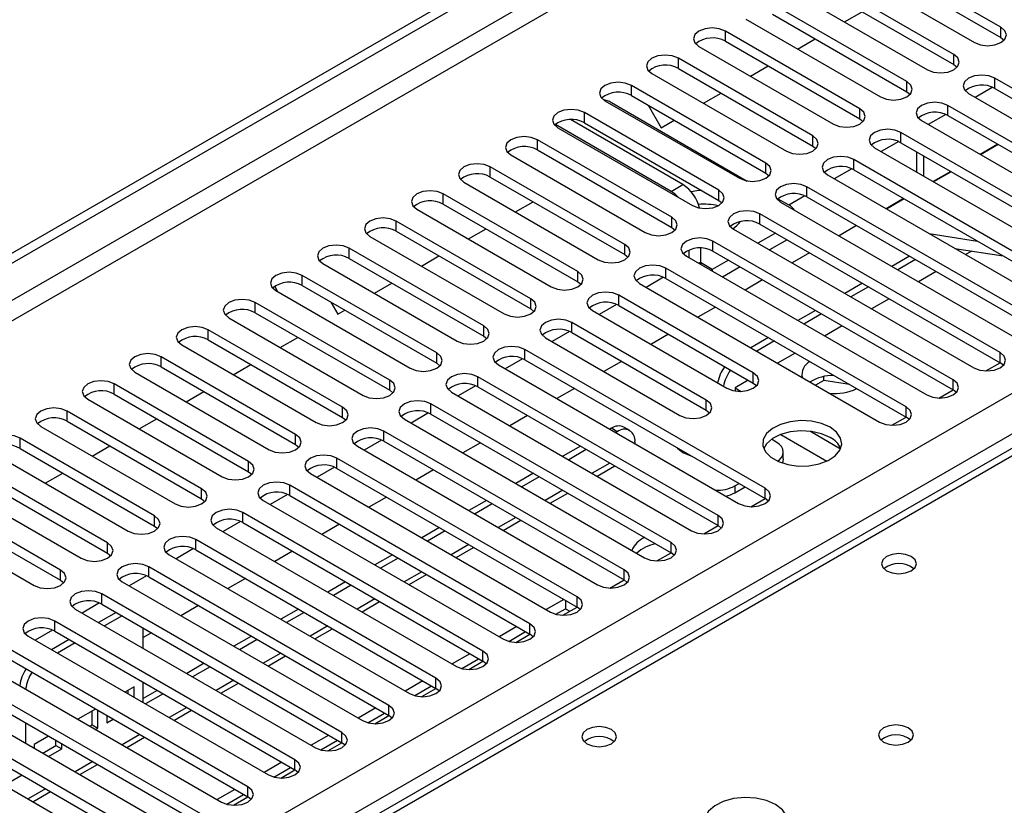
# Model space of a CAD drawing. Units: millimetres. Extents: x 3 to 9033, y 9 to 12780.
# Drawn here: x 1923 to 2042, y 1344 to 1439 of the extents above; entities that cross this region are included whole.
import ezdxf

# ---------------------------------------------------------------- set-up
doc = ezdxf.new("R2010")
doc.units = ezdxf.units.MM
doc.header["$LTSCALE"] = 43

msp = doc.modelspace()

# ---------------------------------------------------------------- linework, layer by layer
at = {"color": 7, "linetype": 'Continuous', "lineweight": 25}
for p, q in [((1465.261, 1146.629), (2612.188, 1808.736)), ((1466.322, 1146.017), (2613.249, 1808.124)), ((1574.332, 1123.259), (2644.892, 1741.28)), ((2396.56, 1591.299), (1830.167, 1264.327)), ((2397.935, 1591.162), (1831.542, 1264.191)), ((2041.27, 1437.617), (2025.095, 1446.954)), ((2025.095, 1445.729), (2041.27, 1436.392)), ((2021.913, 1445.117), (2038.088, 1435.78)), ((2035.613, 1434.351), (2019.438, 1443.689)), ((2016.256, 1441.852), (2032.431, 1432.514)), ((2019.438, 1442.464), (2035.613, 1433.126)), ((2029.956, 1431.085), (2013.781, 1440.423)), ((2022.455, 1438.273), (2024.576, 1439.497)), ((2010.599, 1438.586), (2026.774, 1429.248)), ((2013.781, 1439.198), (2029.956, 1429.86)), ((2024.299, 1427.82), (2008.124, 1437.157)), ((2008.124, 1435.933), (2008.124, 1437.157)), ((2041.27, 1436.392), (2041.27, 1437.617)), ((2008.124, 1435.933), (2024.299, 1426.595)), ((2016.799, 1435.007), (2018.92, 1436.232)), ((2041.27, 1436.392), (2041.663, 1436.086)), ((2004.942, 1435.32), (2021.117, 1425.983)), ((2018.643, 1424.554), (2002.468, 1433.892)), ((2002.468, 1432.667), (2002.468, 1433.892)), ((2035.613, 1433.126), (2035.613, 1434.351)), ((2002.468, 1432.667), (2018.643, 1423.329)), ((2011.142, 1431.742), (2013.263, 1432.966)), ((2035.613, 1433.126), (2036.006, 1432.82)), ((1999.285, 1432.055), (2015.46, 1422.717)), ((2056.738, 1422.156), (2040.563, 1431.493)), ((2040.563, 1430.269), (2040.563, 1431.493)), ((2012.986, 1421.288), (1996.811, 1430.626)), ((1996.811, 1429.401), (1996.811, 1430.626)), ((2029.956, 1429.86), (2029.956, 1431.085)), ((2040.295, 1430.401), (2038.193, 1429.188)), ((2040.295, 1430.401), (2038.193, 1429.188)), ((2040.563, 1430.269), (2056.738, 1420.931)), ((1993.629, 1428.789), (2009.804, 1419.451)), ((1996.811, 1429.401), (2012.986, 1420.064)), ((2005.485, 1428.476), (2007.606, 1429.7)), ((2029.956, 1429.86), (2030.349, 1429.554)), ((2037.381, 1429.657), (2053.556, 1420.319)), ((1994.426, 1428.551), (2010.755, 1419.125)), ((1998.84, 1428.23), (2000.394, 1425.537)), ((2024.299, 1426.595), (2024.299, 1427.82)), ((2051.081, 1418.89), (2034.906, 1428.228)), ((2034.906, 1427.003), (2034.906, 1428.228)), ((2003.016, 1418.696), (1989.471, 1426.515)), ((2007.329, 1418.023), (1991.154, 1427.36)), ((1991.154, 1426.136), (1991.154, 1427.36)), ((2000.394, 1425.537), (2001.949, 1426.435)), ((2024.299, 1426.595), (2024.693, 1426.289)), ((2034.638, 1427.135), (2032.536, 1425.922)), ((2034.638, 1427.135), (2032.537, 1425.922)), ((2034.906, 1427.003), (2051.081, 1417.665)), ((2001.601, 1417.879), (1987.671, 1425.921)), ((1987.972, 1425.523), (2004.147, 1416.186)), ((1991.154, 1426.136), (2007.329, 1416.798)), ((2031.724, 1426.391), (2047.899, 1417.053)), ((2001.672, 1414.757), (1985.497, 1424.095)), ((1985.497, 1422.87), (1985.497, 1424.095)), ((2018.643, 1423.329), (2018.643, 1424.554)), ((2058.152, 1408.277), (2029.249, 1424.962)), ((2029.249, 1423.737), (2029.249, 1424.962)), ((1985.497, 1422.87), (2001.672, 1413.532)), ((2018.643, 1423.329), (2019.036, 1423.023)), ((2026.067, 1423.125), (2054.97, 1406.44)), ((2028.981, 1423.87), (2026.88, 1422.656)), ((2028.981, 1423.87), (2026.88, 1422.656)), ((2029.249, 1423.737), (2058.152, 1407.052)), ((2040.889, 1423.549), (2038.768, 1422.324)), ((2040.956, 1423.51), (2038.835, 1422.286)), ((1982.315, 1422.258), (1998.49, 1412.92)), ((2052.495, 1405.011), (2023.592, 1421.697)), ((2023.592, 1420.472), (2023.592, 1421.697)), ((2031.128, 1422.653), (2031.128, 1420.203)), ((1996.015, 1411.491), (1979.84, 1420.829)), ((1979.84, 1419.604), (1979.84, 1420.829)), ((2012.986, 1420.064), (2012.986, 1421.288)), ((2023.324, 1420.604), (2021.223, 1419.391)), ((2023.324, 1420.604), (2021.223, 1419.391)), ((2023.592, 1420.472), (2052.495, 1403.787)), ((1978.163, 1419.978), (1978.163, 1419.984)), ((1978.163, 1419.978), (1978.173, 1419.984)), ((1979.84, 1419.604), (1996.015, 1410.267)), ((2012.986, 1420.064), (2013.379, 1419.758)), ((2020.41, 1419.86), (2049.313, 1403.174)), ((2035.232, 1420.283), (2033.111, 1419.059)), ((2035.3, 1420.245), (2033.178, 1419.02)), ((1976.658, 1418.992), (1992.833, 1409.655)), ((2001.601, 1417.879), (2003.016, 1418.696)), ((2046.838, 1401.746), (2017.935, 1418.431)), ((2017.935, 1417.206), (2017.935, 1418.431)), ((1990.358, 1408.226), (1974.183, 1417.563)), ((1974.183, 1416.339), (1974.183, 1417.563)), ((2007.329, 1416.798), (2007.329, 1418.023)), ((2014.452, 1416.99), (2015.744, 1416.245)), ((2017.667, 1417.338), (2015.758, 1416.236)), ((2017.668, 1417.338), (2015.759, 1416.236)), ((2017.935, 1417.206), (2046.838, 1400.521)), ((2029.575, 1417.018), (2027.454, 1415.793)), ((2029.643, 1416.979), (2027.521, 1415.754)), ((1974.183, 1416.339), (1990.358, 1407.001)), ((1982.858, 1415.413), (1984.979, 1416.638)), ((2007.329, 1416.798), (2007.722, 1416.492)), ((2014.753, 1416.594), (2043.656, 1399.909)), ((1971.001, 1415.727), (1987.176, 1406.389)), ((2001.672, 1413.532), (2001.672, 1414.757)), ((2041.182, 1398.48), (2012.279, 1415.165)), ((2012.279, 1413.941), (2012.279, 1415.165)), ((1984.701, 1404.96), (1968.526, 1414.298)), ((1968.526, 1413.073), (1968.526, 1414.298)), ((1977.201, 1412.148), (1979.322, 1413.372)), ((2001.672, 1413.532), (2002.065, 1413.226)), ((2012.279, 1413.941), (2041.182, 1397.255)), ((2023.919, 1413.752), (2021.798, 1412.528)), ((1965.344, 1412.461), (1981.519, 1403.123)), ((1968.526, 1413.073), (1984.701, 1403.735)), ((2009.097, 1413.328), (2037.999, 1396.643)), ((2014.137, 1412.868), (2012.016, 1411.643)), ((2032.625, 1412.808), (2038.452, 1411.893)), ((1979.045, 1401.695), (1962.87, 1411.032)), ((1962.87, 1409.808), (1962.87, 1411.032)), ((1996.015, 1410.267), (1996.015, 1411.491)), ((2005.137, 1411.054), (2005.137, 1409.306)), ((2035.525, 1395.214), (2006.622, 1411.9)), ((2006.622, 1410.675), (2006.622, 1411.9)), ((2015.551, 1412.051), (2013.43, 1410.827)), ((2035.726, 1411.018), (2041.553, 1410.103)), ((1971.544, 1408.882), (1973.665, 1410.107)), ((1996.015, 1410.267), (1996.408, 1409.961)), ((2003.44, 1410.063), (2032.343, 1393.377)), ((2003.723, 1410.813), (2003.723, 1409.899)), ((2006.622, 1410.675), (2035.525, 1393.99)), ((2018.262, 1410.486), (2016.141, 1409.262)), ((2030.282, 1410.079), (2028.161, 1408.854)), ((2037.776, 1410.696), (2037.03, 1410.265)), ((1959.687, 1409.195), (1975.863, 1399.858)), ((1962.87, 1409.808), (1979.045, 1400.47)), ((2029.868, 1391.949), (2000.965, 1408.634)), ((2000.965, 1407.409), (2000.965, 1408.634)), ((2005.137, 1409.306), (2005.152, 1409.074)), ((2008.48, 1409.602), (2006.551, 1408.489)), ((2009.894, 1408.786), (2007.773, 1407.561)), ((2030.989, 1409.67), (2028.868, 1408.446)), ((1973.388, 1398.429), (1957.213, 1407.767)), ((1957.213, 1406.542), (1957.213, 1407.767)), ((1990.358, 1407.001), (1990.358, 1408.226)), ((2000.697, 1407.541), (1998.595, 1406.328)), ((2000.697, 1407.541), (1998.595, 1406.328)), ((2006.343, 1408.387), (2006.551, 1408.489)), ((2033.494, 1408.224), (2031.373, 1407)), ((1954.292, 1405.779), (1953.899, 1406.459)), ((1957.213, 1406.542), (1973.388, 1397.204)), ((1965.887, 1405.616), (1968.008, 1406.841)), ((1990.358, 1407.001), (1990.751, 1406.695)), ((1997.783, 1406.797), (2026.686, 1390.112)), ((2000.965, 1407.409), (2029.868, 1390.724)), ((2012.605, 1407.221), (2010.484, 1405.996)), ((2024.625, 1406.813), (2022.504, 1405.588)), ((2025.332, 1406.405), (2023.211, 1405.18)), ((1954.031, 1405.93), (1970.206, 1396.592)), ((2011.483, 1396.031), (1995.308, 1405.368)), ((1995.308, 1404.144), (1995.308, 1405.368)), ((1967.731, 1395.163), (1951.556, 1404.501)), ((1951.556, 1403.276), (1951.556, 1404.501)), ((1960.656, 1404.554), (1961.504, 1403.086)), ((1984.701, 1403.735), (1984.701, 1404.96)), ((1995.04, 1404.276), (1992.938, 1403.062)), ((1995.04, 1404.276), (1992.939, 1403.063)), ((1995.308, 1404.144), (2011.483, 1394.806)), ((2006.948, 1403.955), (2004.827, 1402.731)), ((2027.837, 1404.959), (2025.716, 1403.734)), ((1951.556, 1403.276), (1967.731, 1393.939)), ((1961.504, 1403.086), (1962.351, 1403.575)), ((1984.701, 1403.735), (1985.095, 1403.429)), ((1992.126, 1403.531), (2008.301, 1394.194)), ((2018.968, 1403.547), (2016.847, 1402.323)), ((2019.675, 1403.139), (2017.554, 1401.915)), ((1948.374, 1402.664), (1964.549, 1393.326)), ((1979.045, 1400.47), (1979.045, 1401.695)), ((2005.826, 1392.765), (1989.651, 1402.103)), ((1989.651, 1400.878), (1989.651, 1402.103)), ((2022.18, 1401.693), (2020.059, 1400.469)), ((1962.074, 1391.898), (1945.899, 1401.235)), ((1945.899, 1400.011), (1945.899, 1401.235)), ((1979.045, 1400.47), (1979.438, 1400.164)), ((1989.383, 1401.01), (1987.282, 1399.797)), ((1989.383, 1401.01), (1987.282, 1399.797)), ((1989.651, 1400.878), (2005.826, 1391.54)), ((2001.291, 1400.69), (1999.17, 1399.465)), ((1942.717, 1399.398), (1958.892, 1390.061)), ((1945.899, 1400.011), (1962.074, 1390.673)), ((1954.573, 1399.085), (1956.694, 1400.31)), ((1986.469, 1400.266), (2002.644, 1390.928)), ((2013.312, 1400.282), (2011.19, 1399.057)), ((2014.019, 1399.874), (2011.897, 1398.649)), ((1956.417, 1388.632), (1940.242, 1397.97)), ((1940.242, 1396.745), (1940.242, 1397.97)), ((1973.388, 1397.204), (1973.388, 1398.429)), ((2012.897, 1382.152), (1983.994, 1398.837)), ((1983.994, 1397.612), (1983.994, 1398.837)), ((2016.523, 1398.428), (2014.402, 1397.203)), ((2041.182, 1397.255), (2041.182, 1398.48)), ((1948.916, 1395.82), (1951.037, 1397.044)), ((1973.388, 1397.204), (1973.781, 1396.898)), ((1980.812, 1397), (2009.715, 1380.315)), ((1983.726, 1397.745), (1981.625, 1396.531)), ((1983.726, 1397.744), (1981.625, 1396.531)), ((1983.994, 1397.612), (2012.897, 1380.927)), ((1995.634, 1397.424), (1993.513, 1396.199)), ((2039.468, 1396.265), (2041.183, 1397.254)), ((2041.575, 1396.949), (2041.182, 1397.255)), ((1937.06, 1396.133), (1953.235, 1386.795)), ((1940.242, 1396.745), (1956.417, 1387.407)), ((2011.483, 1394.806), (2011.483, 1396.031)), ((2019.956, 1395.135), (2019.956, 1395.601)), ((1950.76, 1385.366), (1934.585, 1394.704)), ((1934.585, 1393.479), (1934.585, 1394.704)), ((1967.731, 1393.939), (1967.731, 1395.163)), ((1978.069, 1394.479), (1975.968, 1393.266)), ((1978.07, 1394.479), (1975.968, 1393.266)), ((2007.24, 1378.886), (1978.337, 1395.572)), ((1978.337, 1394.347), (1978.337, 1395.572)), ((2010.867, 1395.162), (2009.288, 1394.251)), ((2011.483, 1394.806), (2011.876, 1394.5)), ((2019.956, 1395.135), (2018.97, 1394.566)), ((2023.059, 1394.655), (2019.956, 1395.135)), ((2035.525, 1393.99), (2035.525, 1395.214)), ((1934.585, 1393.479), (1950.76, 1384.142)), ((1943.259, 1392.554), (1945.381, 1393.778)), ((1967.731, 1393.939), (1968.124, 1393.633)), ((1975.155, 1393.735), (2004.058, 1377.049)), ((1978.337, 1394.347), (2007.24, 1377.661)), ((1989.978, 1394.158), (1987.856, 1392.934)), ((2009.288, 1394.251), (2010.04, 1393.816)), ((2009.288, 1394.251), (2009.288, 1393.861)), ((2033.811, 1392.999), (2035.526, 1393.989)), ((2035.918, 1393.684), (2035.525, 1393.99)), ((1931.403, 1392.867), (1947.578, 1383.53)), ((2001.584, 1375.621), (1972.681, 1392.306)), ((1972.681, 1391.081), (1972.681, 1392.306)), ((2005.826, 1391.54), (2005.826, 1392.765)), ((1945.103, 1382.101), (1928.928, 1391.438)), ((1928.928, 1390.214), (1928.928, 1391.438)), ((1962.074, 1390.673), (1962.074, 1391.898)), ((1972.413, 1391.213), (1970.311, 1390)), ((1972.413, 1391.213), (1970.311, 1390)), ((1972.681, 1391.081), (2001.584, 1374.396)), ((1984.321, 1390.893), (1982.2, 1389.668)), ((2005.826, 1391.54), (2006.219, 1391.234)), ((2029.868, 1390.724), (2029.868, 1391.949)), ((1928.928, 1390.214), (1945.103, 1380.876)), ((1937.603, 1389.288), (1939.724, 1390.513)), ((1962.074, 1390.673), (1962.467, 1390.367)), ((1969.499, 1390.469), (1998.402, 1373.784)), ((2028.154, 1389.733), (2029.869, 1390.723)), ((2030.261, 1390.418), (2029.868, 1390.724)), ((1925.746, 1389.602), (1941.921, 1380.264)), ((1956.417, 1387.407), (1956.417, 1388.632)), ((1995.927, 1372.355), (1967.024, 1389.04)), ((1967.024, 1387.815), (1967.024, 1389.04)), ((1994.409, 1389.37), (1994.22, 1389.26)), ((1995.116, 1388.961), (1994.409, 1389.37)), ((1995.116, 1388.961), (1994.927, 1388.852)), ((1996.616, 1389.11), (1995.909, 1389.518)), ((2014.786, 1388.627), (2020.35, 1385.415)), ((2018.373, 1389.006), (2021.991, 1386.917)), ((1939.446, 1378.835), (1923.271, 1388.173)), ((1923.271, 1386.948), (1923.271, 1388.173)), ((1956.417, 1387.407), (1956.81, 1387.101)), ((1966.756, 1387.948), (1964.654, 1386.734)), ((1966.756, 1387.948), (1964.654, 1386.734)), ((1967.024, 1387.815), (1995.927, 1371.13)), ((1978.664, 1387.627), (1976.543, 1386.403)), ((1997.237, 1387.736), (1997.237, 1387.518)), ((2014.208, 1387.736), (2013.671, 1388.046)), ((1920.089, 1386.336), (1936.265, 1376.998)), ((1923.271, 1386.948), (1939.446, 1377.61)), ((1931.946, 1386.023), (1934.067, 1387.247)), ((1963.842, 1387.203), (1992.745, 1370.518)), ((1990.684, 1387.219), (1988.563, 1385.995)), ((1991.391, 1386.811), (1989.27, 1385.586)), ((2015.087, 1385.695), (2015.087, 1386.511)), ((1950.76, 1384.142), (1950.76, 1385.366)), ((1990.27, 1369.089), (1961.367, 1385.775)), ((1961.367, 1384.55), (1961.367, 1385.775)), ((1933.79, 1375.57), (1917.615, 1384.907)), ((1926.289, 1382.757), (1928.41, 1383.982)), ((1950.76, 1384.142), (1951.153, 1383.836)), ((1958.185, 1383.938), (1987.088, 1367.252)), ((1961.099, 1384.682), (1958.997, 1383.469)), ((1961.099, 1384.682), (1958.997, 1383.469)), ((1961.367, 1384.55), (1990.27, 1367.865)), ((1973.007, 1384.361), (1970.886, 1383.137)), ((1985.027, 1383.954), (1982.906, 1382.729)), ((1992.685, 1383.615), (1994.806, 1384.84)), ((1914.433, 1383.07), (1930.608, 1373.733)), ((1917.615, 1383.682), (1933.79, 1374.345)), ((1985.734, 1383.545), (1983.613, 1382.321)), ((2009.258, 1382.429), (2009.776, 1382.729)), ((1928.133, 1372.304), (1911.958, 1381.642)), ((1945.103, 1380.876), (1945.103, 1382.101)), ((1955.442, 1381.416), (1953.34, 1380.203)), ((1955.442, 1381.416), (1953.341, 1380.203)), ((1984.613, 1365.824), (1955.71, 1382.509)), ((1955.71, 1381.284), (1955.71, 1382.509)), ((1987.028, 1380.349), (1989.149, 1381.574)), ((2009.258, 1382.429), (2009.258, 1381.613)), ((2009.258, 1381.613), (2010.484, 1382.32)), ((2012.897, 1380.927), (2012.897, 1382.152)), ((1911.958, 1380.417), (1928.133, 1371.079)), ((1945.103, 1380.876), (1945.497, 1380.57)), ((1952.528, 1380.672), (1981.431, 1363.987)), ((1955.71, 1381.284), (1984.613, 1364.599)), ((1967.35, 1381.096), (1965.229, 1379.871)), ((1979.37, 1380.688), (1977.249, 1379.463)), ((1980.077, 1380.28), (1977.956, 1379.055)), ((2011.184, 1379.936), (2012.898, 1380.926)), ((2013.29, 1380.621), (2012.897, 1380.927)), ((1908.776, 1379.805), (1924.951, 1370.467)), ((1978.956, 1362.558), (1950.053, 1379.243)), ((1950.053, 1378.019), (1950.053, 1379.243)), ((1939.446, 1377.61), (1939.446, 1378.835)), ((1949.785, 1378.151), (1947.684, 1376.937)), ((1949.785, 1378.151), (1947.684, 1376.937)), ((1950.053, 1378.019), (1978.956, 1361.333)), ((1961.693, 1377.83), (1959.572, 1376.606)), ((1981.371, 1377.084), (1983.492, 1378.308)), ((2007.24, 1377.661), (2007.24, 1378.886)), ((1939.446, 1377.61), (1939.84, 1377.304)), ((1946.871, 1377.406), (1975.774, 1360.721)), ((1973.714, 1377.422), (1971.592, 1376.198)), ((1974.421, 1377.014), (1972.3, 1375.79)), ((2005.527, 1376.671), (2007.242, 1377.661)), ((2007.634, 1377.355), (2007.24, 1377.661)), ((1933.79, 1374.345), (1933.79, 1375.57)), ((1973.299, 1359.292), (1944.396, 1375.978)), ((1944.396, 1374.753), (1944.396, 1375.978)), ((2001.584, 1374.396), (2001.584, 1375.621)), ((1933.79, 1374.345), (1934.183, 1374.039)), ((1944.128, 1374.885), (1942.027, 1373.672)), ((1944.128, 1374.885), (1942.027, 1373.672)), ((1944.396, 1374.753), (1973.299, 1358.068)), ((1956.036, 1374.565), (1953.915, 1373.34)), ((1975.714, 1373.818), (1977.836, 1375.043)), ((1999.87, 1373.405), (2001.585, 1374.395)), ((2001.977, 1374.09), (2001.584, 1374.396)), ((1941.214, 1374.141), (1970.117, 1357.455)), ((1968.057, 1374.157), (1965.935, 1372.932)), ((1968.764, 1373.748), (1966.643, 1372.524)), ((1928.133, 1371.079), (1928.133, 1372.304)), ((1967.642, 1356.027), (1938.739, 1372.712)), ((1938.739, 1371.487), (1938.739, 1372.712)), ((1995.927, 1371.13), (1995.927, 1372.355)), ((1928.133, 1371.079), (1928.526, 1370.773)), ((1935.558, 1370.875), (1964.46, 1354.19)), ((1938.471, 1371.619), (1936.37, 1370.406)), ((1938.472, 1371.619), (1936.37, 1370.406)), ((1938.739, 1371.487), (1967.642, 1354.802)), ((1950.38, 1371.299), (1948.258, 1370.074)), ((1962.4, 1370.891), (1960.279, 1369.666)), ((1970.057, 1370.553), (1972.179, 1371.777)), ((1994.213, 1370.14), (1995.928, 1371.129)), ((1996.32, 1370.824), (1995.927, 1371.13)), ((1963.107, 1370.483), (1960.986, 1369.258)), ((1932.815, 1368.354), (1930.713, 1367.141)), ((1932.815, 1368.354), (1930.713, 1367.141)), ((1961.986, 1352.761), (1933.083, 1369.446)), ((1933.083, 1368.222), (1933.083, 1369.446)), ((1964.401, 1367.287), (1966.522, 1368.511)), ((1988.685, 1368.78), (1986.564, 1367.555)), ((1988.874, 1368.671), (1988.874, 1367.664)), ((1990.27, 1367.865), (1990.27, 1369.089)), ((1929.901, 1367.61), (1958.804, 1350.924)), ((1934.821, 1367.218), (1932.7, 1365.994)), ((1933.083, 1368.222), (1961.986, 1351.536)), ((1944.723, 1368.033), (1942.602, 1366.809)), ((1956.743, 1367.625), (1954.622, 1366.401)), ((1957.45, 1367.217), (1955.329, 1365.993)), ((1987.718, 1366.996), (1988.874, 1367.664)), ((1988.556, 1366.874), (1990.271, 1367.864)), ((1988.874, 1367.664), (1989.399, 1367.36)), ((1990.663, 1367.558), (1990.27, 1367.865)), ((1956.329, 1349.495), (1927.426, 1366.181)), ((1927.426, 1364.956), (1927.426, 1366.181)), ((1935.528, 1366.81), (1933.407, 1365.585)), ((1927.158, 1365.088), (1925.056, 1363.875)), ((1927.158, 1365.088), (1925.056, 1363.875)), ((1927.426, 1364.956), (1956.329, 1348.271)), ((1938.053, 1362.903), (1938.053, 1365.352)), ((1958.744, 1364.021), (1960.865, 1365.246)), ((1983.028, 1365.514), (1980.907, 1364.289)), ((1982.061, 1363.731), (1984.089, 1364.902)), ((1984.613, 1364.599), (1984.613, 1365.824)), ((1924.244, 1364.344), (1953.147, 1347.659)), ((1929.164, 1363.953), (1927.043, 1362.728)), ((1939.066, 1364.768), (1938.053, 1364.183)), ((1951.086, 1364.36), (1948.965, 1363.135)), ((1951.793, 1363.952), (1949.672, 1362.727)), ((1982.899, 1363.608), (1984.614, 1364.598)), ((1985.006, 1364.293), (1984.613, 1364.599)), ((1950.672, 1346.23), (1921.769, 1362.915)), ((1929.871, 1363.544), (1927.75, 1362.32)), ((1978.956, 1361.333), (1978.956, 1362.558)), ((1921.769, 1361.69), (1950.672, 1345.005)), ((1953.087, 1360.756), (1955.208, 1361.98)), ((1977.371, 1362.248), (1975.25, 1361.024)), ((1976.404, 1360.465), (1978.432, 1361.636)), ((1977.243, 1360.343), (1978.957, 1361.333)), ((1979.349, 1361.027), (1978.956, 1361.333)), ((1918.587, 1361.078), (1947.49, 1344.393)), ((1945.429, 1361.094), (1943.308, 1359.87)), ((1946.136, 1360.686), (1944.015, 1359.461)), ((1945.015, 1342.964), (1916.112, 1359.65)), ((1971.714, 1358.983), (1969.593, 1357.758)), ((1973.299, 1358.068), (1973.299, 1359.292)), ((1912.93, 1357.813), (1941.833, 1341.127)), ((1916.112, 1358.425), (1945.015, 1341.739)), ((1936.992, 1358.265), (1935.883, 1357.625)), ((1936.285, 1357.393), (1936.285, 1357.857)), ((1936.992, 1356.985), (1936.992, 1358.265)), ((1938.053, 1356.372), (1938.053, 1358.821)), ((1939.772, 1357.828), (1938.053, 1356.836)), ((1947.43, 1357.49), (1949.551, 1358.715)), ((1970.747, 1357.2), (1972.775, 1358.37)), ((1971.586, 1357.077), (1973.301, 1358.067)), ((1973.692, 1357.762), (1973.299, 1358.068)), ((1940.479, 1357.42), (1938.358, 1356.196)), ((1939.358, 1339.699), (1910.455, 1356.384)), ((1932.347, 1355.584), (1930.226, 1354.359)), ((1931.924, 1353.706), (1931.924, 1355.339)), ((1932.632, 1353.298), (1932.632, 1355.42)), ((1941.773, 1354.224), (1943.894, 1355.449)), ((1966.057, 1355.717), (1963.936, 1354.492)), ((1967.642, 1354.802), (1967.642, 1356.027)), ((1907.273, 1354.547), (1936.176, 1337.862)), ((1910.455, 1355.159), (1939.358, 1338.474)), ((1933.692, 1354.807), (1933.692, 1353.91)), ((1933.692, 1354.727), (1933.762, 1354.767)), ((1933.692, 1353.91), (1934.469, 1354.359)), ((1965.09, 1353.934), (1967.118, 1355.105)), ((1965.929, 1353.811), (1967.644, 1354.801)), ((1968.036, 1354.496), (1967.642, 1354.802)), ((1923.911, 1353.923), (1923.911, 1351.474)), ((1931.641, 1353.542), (1931.924, 1353.706)), ((1931.924, 1353.706), (1932.632, 1353.298)), ((1932.348, 1353.134), (1932.632, 1353.298)), ((1926.691, 1352.318), (1924.971, 1351.325)), ((1927.564, 1351.189), (1927.564, 1351.814)), ((1936.116, 1350.959), (1938.238, 1352.183)), ((1960.4, 1352.451), (1958.279, 1351.227)), ((1959.433, 1350.668), (1961.461, 1351.839)), ((1961.986, 1351.536), (1961.986, 1352.761)), ((1924.971, 1351.325), (1924.971, 1350.861)), ((1925.984, 1350.277), (1927.564, 1351.189)), ((1926.691, 1349.869), (1928.271, 1350.781)), ((1927.564, 1351.189), (1928.271, 1350.781)), ((1928.271, 1350.781), (1928.271, 1351.406)), ((1960.272, 1350.546), (1961.987, 1351.536)), ((1962.379, 1351.23), (1961.986, 1351.536)), ((1956.329, 1348.271), (1956.329, 1349.495)), ((1930.459, 1347.693), (1932.581, 1348.918)), ((1954.744, 1349.186), (1952.622, 1347.961)), ((1953.776, 1347.403), (1955.804, 1348.573)), ((1954.615, 1347.28), (1956.33, 1348.27)), ((1956.722, 1347.965), (1956.329, 1348.271)), ((1923.509, 1347.623), (1921.388, 1346.399)), ((1949.087, 1345.92), (1946.966, 1344.696)), ((1950.672, 1345.005), (1950.672, 1346.23)), ((1924.803, 1344.428), (1926.924, 1345.652)), ((1948.12, 1344.137), (1950.148, 1345.308)), ((1948.958, 1344.014), (1950.673, 1345.004)), ((1951.065, 1344.699), (1950.672, 1345.005))]:
    msp.add_line(p, q, dxfattribs=at)
at = {"color": 8, "linetype": 'Continuous', "lineweight": 25}
for p, q in [((2613.249, 1803.633), (1471.272, 1144.384)), ((1473.393, 1143.159), (2614.31, 1801.796)), ((2647.013, 1737.605), (1578.575, 1120.809)), ((2032.007, 1419.696), (2032.007, 1422.145)), ((2005.137, 1409.306), (2004.944, 1409.194)), ((2006.551, 1408.489), (2005.137, 1409.305)), ((2006.551, 1408.489), (2006.551, 1408.267)), ((2009.288, 1393.876), (2009.267, 1393.864)), ((1994.22, 1385.178), (1992.099, 1383.953)), ((1988.563, 1381.912), (1986.442, 1380.688)), ((1982.906, 1378.647), (1980.785, 1377.422)), ((1977.25, 1375.381), (1975.128, 1374.156)), ((1971.593, 1372.115), (1969.471, 1370.891)), ((1965.936, 1368.85), (1963.815, 1367.625)), ((1960.279, 1365.584), (1958.158, 1364.36)), ((1954.622, 1362.318), (1952.501, 1361.094)), ((1948.965, 1359.053), (1946.844, 1357.828)), ((1943.308, 1355.787), (1941.187, 1354.563)), ((1937.652, 1352.522), (1935.53, 1351.297)), ((1931.995, 1349.256), (1929.873, 1348.031)), ((1926.338, 1345.99), (1924.217, 1344.766))]:
    msp.add_line(p, q, dxfattribs=at)
at = {"color": 7, "linetype": 'Continuous', "lineweight": 25, "flags": 128}
for points in [[(2008.124, 1437.157), (2007.394, 1437.439), (2006.533, 1437.538), (2005.672, 1437.439), (2004.942, 1437.157), (2004.455, 1436.736), (2004.283, 1436.239), (2004.455, 1435.742), (2004.942, 1435.32)], [(2038.088, 1435.78), (2038.818, 1435.498), (2039.679, 1435.399), (2040.54, 1435.498), (2041.27, 1435.78), (2041.758, 1436.201), (2041.929, 1436.698), (2041.758, 1437.195), (2041.27, 1437.617)], [(2002.468, 1433.892), (2001.737, 1434.173), (2000.876, 1434.272), (2000.015, 1434.173), (1999.285, 1433.892), (1998.798, 1433.47), (1998.626, 1432.973), (1998.798, 1432.476), (1999.285, 1432.055)], [(2032.431, 1432.514), (2033.161, 1432.232), (2034.022, 1432.134), (2034.883, 1432.232), (2035.613, 1432.514), (2036.101, 1432.935), (2036.272, 1433.432), (2036.101, 1433.929), (2035.613, 1434.351)], [(2040.563, 1431.493), (2039.833, 1431.775), (2038.972, 1431.874), (2038.111, 1431.775), (2037.381, 1431.494), (2036.893, 1431.072), (2036.722, 1430.575), (2036.893, 1430.078), (2037.381, 1429.657)], [(1996.811, 1430.626), (1996.081, 1430.908), (1995.22, 1431.006), (1994.358, 1430.908), (1993.629, 1430.626), (1993.141, 1430.205), (1992.97, 1429.708), (1993.141, 1429.211), (1993.629, 1428.789)], [(2026.774, 1429.248), (2027.504, 1428.967), (2028.365, 1428.868), (2029.226, 1428.967), (2029.956, 1429.248), (2030.444, 1429.67), (2030.615, 1430.167), (2030.444, 1430.664), (2029.956, 1431.085)], [(1991.154, 1427.36), (1990.424, 1427.642), (1989.563, 1427.741), (1988.702, 1427.642), (1987.972, 1427.36), (1987.484, 1426.939), (1987.313, 1426.442), (1987.484, 1425.945), (1987.972, 1425.523)], [(2021.117, 1425.983), (2021.847, 1425.701), (2022.708, 1425.602), (2023.569, 1425.701), (2024.299, 1425.983), (2024.787, 1426.404), (2024.958, 1426.901), (2024.787, 1427.398), (2024.299, 1427.82)], [(2034.906, 1428.228), (2034.176, 1428.509), (2033.315, 1428.608), (2032.454, 1428.509), (2031.724, 1428.228), (2031.236, 1427.806), (2031.065, 1427.309), (2031.236, 1426.812), (2031.724, 1426.391)], [(2029.249, 1424.962), (2028.519, 1425.244), (2027.658, 1425.343), (2026.797, 1425.244), (2026.067, 1424.962), (2025.579, 1424.541), (2025.408, 1424.044), (2025.579, 1423.547), (2026.067, 1423.125)], [(1985.497, 1424.095), (1984.767, 1424.376), (1983.906, 1424.475), (1983.045, 1424.376), (1982.315, 1424.095), (1981.827, 1423.673), (1981.656, 1423.176), (1981.827, 1422.679), (1982.315, 1422.258)], [(2015.46, 1422.717), (2016.191, 1422.436), (2017.051, 1422.337), (2017.913, 1422.436), (2018.642, 1422.717), (2019.13, 1423.139), (2019.301, 1423.636), (2019.13, 1424.133), (2018.643, 1424.554)], [(2023.592, 1421.697), (2022.862, 1421.978), (2022.001, 1422.077), (2021.14, 1421.978), (2020.41, 1421.697), (2019.923, 1421.275), (2019.751, 1420.778), (2019.923, 1420.281), (2020.41, 1419.86)], [(1979.84, 1420.829), (1979.11, 1421.111), (1978.249, 1421.21), (1977.388, 1421.111), (1976.658, 1420.829), (1976.17, 1420.408), (1975.999, 1419.911), (1976.17, 1419.414), (1976.658, 1418.992)], [(2009.804, 1419.451), (2010.534, 1419.17), (2011.395, 1419.071), (2012.256, 1419.17), (2012.986, 1419.451), (2013.473, 1419.873), (2013.645, 1420.37), (2013.473, 1420.867), (2012.986, 1421.288)], [(2017.935, 1418.431), (2017.205, 1418.713), (2016.344, 1418.811), (2015.483, 1418.712), (2014.753, 1418.431), (2014.266, 1418.01), (2014.094, 1417.513), (2014.266, 1417.015), (2014.753, 1416.594)], [(1974.183, 1417.563), (1973.453, 1417.845), (1972.592, 1417.944), (1971.731, 1417.845), (1971.001, 1417.563), (1970.513, 1417.142), (1970.342, 1416.645), (1970.513, 1416.148), (1971.001, 1415.727)], [(2005.308, 1417.964), (2004.684, 1417.927), (2004.014, 1417.831)], [(2004.147, 1416.186), (2004.877, 1415.904), (2005.738, 1415.805), (2006.599, 1415.904), (2007.329, 1416.186), (2007.817, 1416.607), (2007.988, 1417.104), (2007.816, 1417.601), (2007.329, 1418.023)], [(1968.526, 1414.298), (1967.796, 1414.579), (1966.935, 1414.678), (1966.074, 1414.579), (1965.344, 1414.298), (1964.857, 1413.876), (1964.685, 1413.379), (1964.857, 1412.882), (1965.344, 1412.461)], [(1998.49, 1412.92), (1999.22, 1412.639), (2000.081, 1412.54), (2000.942, 1412.639), (2001.672, 1412.92), (2002.16, 1413.342), (2002.331, 1413.839), (2002.16, 1414.336), (2001.672, 1414.757)], [(2012.279, 1415.165), (2011.549, 1415.447), (2010.688, 1415.546), (2009.827, 1415.447), (2009.096, 1415.165), (2008.609, 1414.744), (2008.437, 1414.247), (2008.609, 1413.75), (2009.097, 1413.328)], [(2006.622, 1411.9), (2005.892, 1412.181), (2005.031, 1412.28), (2004.17, 1412.181), (2003.44, 1411.9), (2002.952, 1411.478), (2002.781, 1410.981), (2002.952, 1410.484), (2003.44, 1410.063)], [(1962.87, 1411.032), (1962.139, 1411.314), (1961.278, 1411.413), (1960.417, 1411.314), (1959.687, 1411.032), (1959.2, 1410.611), (1959.028, 1410.114), (1959.2, 1409.617), (1959.687, 1409.195)], [(1992.833, 1409.655), (1993.563, 1409.373), (1994.424, 1409.274), (1995.285, 1409.373), (1996.015, 1409.655), (1996.503, 1410.076), (1996.674, 1410.573), (1996.503, 1411.07), (1996.015, 1411.491)], [(2000.965, 1408.634), (2000.235, 1408.916), (1999.374, 1409.015), (1998.513, 1408.916), (1997.783, 1408.634), (1997.295, 1408.213), (1997.124, 1407.716), (1997.295, 1407.219), (1997.783, 1406.797)], [(1957.213, 1407.767), (1956.483, 1408.048), (1955.622, 1408.147), (1954.761, 1408.048), (1954.031, 1407.767), (1953.543, 1407.345), (1953.372, 1406.848), (1953.543, 1406.351), (1954.031, 1405.93)], [(1987.176, 1406.389), (1987.906, 1406.107), (1988.767, 1406.008), (1989.628, 1406.107), (1990.358, 1406.389), (1990.846, 1406.81), (1991.017, 1407.307), (1990.846, 1407.804), (1990.358, 1408.226)], [(1995.308, 1405.368), (1994.578, 1405.65), (1993.717, 1405.749), (1992.856, 1405.65), (1992.126, 1405.368), (1991.638, 1404.947), (1991.467, 1404.45), (1991.638, 1403.953), (1992.126, 1403.531)], [(1951.556, 1404.501), (1950.826, 1404.783), (1949.965, 1404.881), (1949.104, 1404.783), (1948.374, 1404.501), (1947.886, 1404.08), (1947.715, 1403.582), (1947.886, 1403.085), (1948.374, 1402.664)], [(1981.519, 1403.123), (1982.249, 1402.842), (1983.11, 1402.743), (1983.971, 1402.842), (1984.701, 1403.123), (1985.189, 1403.545), (1985.36, 1404.042), (1985.189, 1404.539), (1984.701, 1404.96)], [(1945.899, 1401.235), (1945.169, 1401.517), (1944.308, 1401.616), (1943.447, 1401.517), (1942.717, 1401.235), (1942.229, 1400.814), (1942.058, 1400.317), (1942.229, 1399.82), (1942.717, 1399.398)], [(1975.863, 1399.858), (1976.593, 1399.576), (1977.454, 1399.477), (1978.315, 1399.576), (1979.044, 1399.858), (1979.532, 1400.279), (1979.703, 1400.776), (1979.532, 1401.273), (1979.045, 1401.695)], [(1989.651, 1402.103), (1988.921, 1402.384), (1988.06, 1402.483), (1987.199, 1402.384), (1986.469, 1402.103), (1985.981, 1401.681), (1985.81, 1401.184), (1985.981, 1400.687), (1986.469, 1400.266)], [(1983.994, 1398.837), (1983.264, 1399.119), (1982.403, 1399.218), (1981.542, 1399.119), (1980.812, 1398.837), (1980.325, 1398.416), (1980.153, 1397.919), (1980.325, 1397.422), (1980.812, 1397)], [(1940.242, 1397.97), (1939.512, 1398.251), (1938.651, 1398.35), (1937.79, 1398.251), (1937.06, 1397.97), (1936.572, 1397.548), (1936.401, 1397.051), (1936.572, 1396.554), (1937.06, 1396.133)], [(1970.206, 1396.592), (1970.936, 1396.31), (1971.797, 1396.212), (1972.658, 1396.31), (1973.388, 1396.592), (1973.875, 1397.013), (1974.047, 1397.51), (1973.875, 1398.008), (1973.388, 1398.429)], [(2037.999, 1396.643), (2038.73, 1396.362), (2039.59, 1396.263), (2040.452, 1396.361), (2041.181, 1396.643), (2041.669, 1397.064), (2041.841, 1397.562), (2041.669, 1398.059), (2041.182, 1398.48)], [(1978.337, 1395.572), (1977.608, 1395.853), (1976.746, 1395.952), (1975.885, 1395.853), (1975.155, 1395.572), (1974.668, 1395.15), (1974.496, 1394.653), (1974.668, 1394.156), (1975.155, 1393.735)], [(2008.301, 1394.194), (2009.031, 1393.912), (2009.892, 1393.813), (2010.753, 1393.912), (2011.483, 1394.194), (2011.971, 1394.615), (2012.142, 1395.112), (2011.971, 1395.609), (2011.483, 1396.031)], [(1934.585, 1394.704), (1933.855, 1394.986), (1932.994, 1395.085), (1932.133, 1394.986), (1931.403, 1394.704), (1930.916, 1394.283), (1930.744, 1393.786), (1930.915, 1393.289), (1931.403, 1392.867)], [(1964.549, 1393.326), (1965.279, 1393.045), (1966.14, 1392.946), (1967.001, 1393.045), (1967.731, 1393.326), (1968.219, 1393.748), (1968.39, 1394.245), (1968.218, 1394.742), (1967.731, 1395.163)], [(2032.343, 1393.377), (2033.073, 1393.096), (2033.934, 1392.997), (2034.795, 1393.096), (2035.525, 1393.377), (2036.013, 1393.799), (2036.184, 1394.296), (2036.012, 1394.793), (2035.525, 1395.214)], [(1972.681, 1392.306), (1971.951, 1392.587), (1971.09, 1392.686), (1970.229, 1392.587), (1969.498, 1392.306), (1969.011, 1391.884), (1968.84, 1391.387), (1969.011, 1390.89), (1969.499, 1390.469)], [(2002.644, 1390.928), (2003.374, 1390.647), (2004.235, 1390.548), (2005.096, 1390.647), (2005.826, 1390.928), (2006.314, 1391.35), (2006.485, 1391.847), (2006.314, 1392.344), (2005.826, 1392.765)], [(1928.928, 1391.438), (1928.198, 1391.72), (1927.337, 1391.819), (1926.476, 1391.72), (1925.746, 1391.438), (1925.259, 1391.017), (1925.087, 1390.52), (1925.259, 1390.023), (1925.746, 1389.602)], [(1958.892, 1390.061), (1959.622, 1389.779), (1960.483, 1389.68), (1961.344, 1389.779), (1962.074, 1390.061), (1962.562, 1390.482), (1962.733, 1390.979), (1962.562, 1391.476), (1962.074, 1391.898)], [(2026.686, 1390.112), (2027.416, 1389.83), (2028.277, 1389.731), (2029.138, 1389.83), (2029.868, 1390.112), (2030.356, 1390.533), (2030.527, 1391.03), (2030.355, 1391.527), (2029.868, 1391.949)], [(2020.729, 1389.489), (2019.698, 1389.941), (2018.495, 1390.215), (2017.208, 1390.291), (2015.933, 1390.164), (2014.765, 1389.843), (2013.79, 1389.353), (2013.08, 1388.728), (2012.689, 1388.016), (2012.645, 1387.27), (2012.951, 1386.545), (2013.585, 1385.894), (2014.5, 1385.366), (2015.627, 1385), (2016.884, 1384.823), (2018.177, 1384.848), (2019.41, 1385.074), (2020.492, 1385.484), (2021.342, 1386.047), (2021.897, 1386.721), (2022.117, 1387.457), (2021.985, 1388.2), (2021.51, 1388.894), (2020.729, 1389.489)], [(1923.271, 1388.173), (1922.542, 1388.454), (1921.68, 1388.553), (1920.819, 1388.454), (1920.089, 1388.173), (1919.602, 1387.751), (1919.43, 1387.254), (1919.602, 1386.757), (1920.089, 1386.336)], [(1953.235, 1386.795), (1953.965, 1386.514), (1954.826, 1386.415), (1955.687, 1386.514), (1956.417, 1386.795), (1956.905, 1387.217), (1957.076, 1387.714), (1956.905, 1388.211), (1956.417, 1388.632)], [(1967.024, 1389.04), (1966.294, 1389.322), (1965.433, 1389.421), (1964.572, 1389.322), (1963.842, 1389.04), (1963.354, 1388.619), (1963.183, 1388.122), (1963.354, 1387.625), (1963.842, 1387.203)], [(2020.729, 1388.265), (2019.698, 1388.716), (2018.495, 1388.99), (2017.208, 1389.066), (2015.933, 1388.939), (2014.765, 1388.619), (2013.79, 1388.128), (2013.08, 1387.503), (2012.74, 1386.938)], [(2014.402, 1385.41), (2014.581, 1385.549), (2014.858, 1385.849), (2015.029, 1386.174), (2015.087, 1386.511), (2015.029, 1386.849), (2014.858, 1387.174), (2014.581, 1387.474), (2014.208, 1387.736)], [(1961.367, 1385.775), (1960.637, 1386.056), (1959.776, 1386.155), (1958.915, 1386.056), (1958.185, 1385.775), (1957.697, 1385.353), (1957.526, 1384.856), (1957.697, 1384.359), (1958.185, 1383.938)], [(2002.293, 1387.049), (2002.346, 1386.983), (2003.016, 1386.441)], [(2003.016, 1386.441), (2003.953, 1386.055), (2004.068, 1386.024)], [(1947.578, 1383.53), (1948.308, 1383.248), (1949.169, 1383.149), (1950.03, 1383.248), (1950.76, 1383.529), (1951.248, 1383.951), (1951.419, 1384.448), (1951.248, 1384.945), (1950.76, 1385.366)], [(2015.087, 1385.695), (2015.029, 1385.357), (2014.956, 1385.189)], [(1955.71, 1382.509), (1954.98, 1382.791), (1954.119, 1382.889), (1953.258, 1382.791), (1952.528, 1382.509), (1952.04, 1382.088), (1951.869, 1381.591), (1952.04, 1381.093), (1952.528, 1380.672)], [(1941.921, 1380.264), (1942.651, 1379.982), (1943.512, 1379.883), (1944.373, 1379.982), (1945.103, 1380.264), (1945.591, 1380.685), (1945.762, 1381.182), (1945.591, 1381.679), (1945.103, 1382.101)], [(2009.715, 1380.315), (2010.445, 1380.033), (2011.306, 1379.934), (2012.167, 1380.033), (2012.897, 1380.315), (2013.385, 1380.736), (2013.556, 1381.233), (2013.385, 1381.73), (2012.897, 1382.152)], [(1950.053, 1379.243), (1949.323, 1379.525), (1948.462, 1379.624), (1947.601, 1379.525), (1946.871, 1379.243), (1946.383, 1378.822), (1946.212, 1378.325), (1946.383, 1377.828), (1946.871, 1377.406)], [(1936.265, 1376.998), (1936.994, 1376.717), (1937.856, 1376.618), (1938.717, 1376.717), (1939.446, 1376.998), (1939.934, 1377.42), (1940.105, 1377.917), (1939.934, 1378.414), (1939.446, 1378.835)], [(2004.058, 1377.049), (2004.788, 1376.768), (2005.649, 1376.669), (2006.51, 1376.768), (2007.24, 1377.049), (2007.728, 1377.471), (2007.899, 1377.968), (2007.728, 1378.465), (2007.24, 1378.886)], [(1930.608, 1373.733), (1931.338, 1373.451), (1932.199, 1373.352), (1933.06, 1373.451), (1933.79, 1373.733), (1934.277, 1374.154), (1934.449, 1374.651), (1934.277, 1375.148), (1933.79, 1375.57)], [(1944.396, 1375.978), (1943.666, 1376.259), (1942.805, 1376.358), (1941.944, 1376.259), (1941.214, 1375.978), (1940.727, 1375.556), (1940.555, 1375.059), (1940.726, 1374.562), (1941.214, 1374.141)], [(1998.402, 1373.784), (1999.132, 1373.502), (1999.992, 1373.403), (2000.854, 1373.502), (2001.583, 1373.784), (2002.071, 1374.205), (2002.243, 1374.702), (2002.071, 1375.199), (2001.584, 1375.621)], [(2030.487, 1373.937), (2029.806, 1374.199), (2029.002, 1374.292), (2028.198, 1374.199), (2027.517, 1373.937), (2027.062, 1373.543), (2026.902, 1373.079), (2027.062, 1372.615), (2027.517, 1372.222), (2028.198, 1371.959), (2029.002, 1371.867), (2029.806, 1371.959), (2030.487, 1372.222), (2030.942, 1372.615), (2031.102, 1373.079), (2030.942, 1373.543), (2030.487, 1373.937)], [(1938.739, 1372.712), (1938.01, 1372.994), (1937.148, 1373.093), (1936.287, 1372.994), (1935.557, 1372.712), (1935.07, 1372.291), (1934.898, 1371.794), (1935.07, 1371.297), (1935.558, 1370.875)], [(1924.951, 1370.467), (1925.681, 1370.185), (1926.542, 1370.086), (1927.403, 1370.185), (1928.133, 1370.467), (1928.621, 1370.888), (1928.792, 1371.385), (1928.621, 1371.882), (1928.133, 1372.304)], [(1992.745, 1370.518), (1993.475, 1370.236), (1994.336, 1370.138), (1995.197, 1370.236), (1995.927, 1370.518), (1996.414, 1370.939), (1996.586, 1371.436), (1996.414, 1371.934), (1995.927, 1372.355)], [(1933.083, 1369.446), (1932.353, 1369.728), (1931.492, 1369.827), (1930.631, 1369.728), (1929.901, 1369.446), (1929.413, 1369.025), (1929.242, 1368.528), (1929.413, 1368.031), (1929.901, 1367.61)], [(1987.088, 1367.252), (1987.818, 1366.971), (1988.679, 1366.872), (1989.54, 1366.971), (1990.27, 1367.252), (1990.758, 1367.674), (1990.929, 1368.171), (1990.758, 1368.668), (1990.27, 1369.089)], [(1927.426, 1366.181), (1926.696, 1366.462), (1925.835, 1366.561), (1924.974, 1366.462), (1924.244, 1366.181), (1923.756, 1365.759), (1923.585, 1365.262), (1923.756, 1364.765), (1924.244, 1364.344)], [(1981.431, 1363.987), (1982.161, 1363.705), (1983.022, 1363.606), (1983.883, 1363.705), (1984.613, 1363.987), (1985.101, 1364.408), (1985.272, 1364.905), (1985.101, 1365.402), (1984.613, 1365.824)], [(1975.774, 1360.721), (1976.504, 1360.44), (1977.365, 1360.341), (1978.226, 1360.44), (1978.956, 1360.721), (1979.444, 1361.142), (1979.615, 1361.64), (1979.444, 1362.137), (1978.956, 1362.558)], [(1970.117, 1357.455), (1970.847, 1357.174), (1971.708, 1357.075), (1972.569, 1357.174), (1973.299, 1357.455), (1973.787, 1357.877), (1973.958, 1358.374), (1973.787, 1358.871), (1973.299, 1359.292)], [(1964.46, 1354.19), (1965.19, 1353.908), (1966.051, 1353.809), (1966.912, 1353.908), (1967.642, 1354.19), (1968.13, 1354.611), (1968.301, 1355.108), (1968.13, 1355.605), (1967.642, 1356.027)], [(1994.424, 1353.118), (1993.743, 1353.381), (1992.939, 1353.473), (1992.136, 1353.381), (1991.455, 1353.118), (1990.999, 1352.725), (1990.839, 1352.261), (1990.999, 1351.797), (1991.455, 1351.404), (1992.136, 1351.141), (1992.939, 1351.049), (1993.743, 1351.141), (1994.424, 1351.404), (1994.88, 1351.797), (1995.039, 1352.261), (1994.88, 1352.725), (1994.424, 1353.118)], [(2030.133, 1353.322), (2029.452, 1353.585), (2028.648, 1353.677), (2027.845, 1353.585), (2027.163, 1353.322), (2026.708, 1352.929), (2026.548, 1352.465), (2026.708, 1352.001), (2027.163, 1351.608), (2027.845, 1351.345), (2028.648, 1351.253), (2029.452, 1351.345), (2030.133, 1351.608), (2030.588, 1352.001), (2030.748, 1352.465), (2030.588, 1352.929), (2030.133, 1353.322)], [(1958.804, 1350.924), (1959.534, 1350.643), (1960.395, 1350.544), (1961.256, 1350.643), (1961.986, 1350.924), (1962.473, 1351.346), (1962.645, 1351.843), (1962.473, 1352.34), (1961.986, 1352.761)], [(1953.147, 1347.659), (1953.877, 1347.377), (1954.738, 1347.278), (1955.599, 1347.377), (1956.329, 1347.659), (1956.816, 1348.08), (1956.988, 1348.577), (1956.816, 1349.074), (1956.329, 1349.495)], [(1947.49, 1344.393), (1948.22, 1344.111), (1949.081, 1344.012), (1949.942, 1344.111), (1950.672, 1344.393), (1951.16, 1344.814), (1951.331, 1345.311), (1951.16, 1345.808), (1950.672, 1346.23)], [(2014.153, 1344.097), (2013.068, 1344.572), (2011.801, 1344.86), (2010.446, 1344.941), (2009.105, 1344.807), (2007.875, 1344.469), (2006.849, 1343.953), (2006.102, 1343.296), (2005.69, 1342.546), (2005.643, 1341.761), (2005.966, 1340.997), (2006.633, 1340.312), (2007.596, 1339.756), (2008.783, 1339.371), (2010.106, 1339.185), (2011.467, 1339.211), (2012.765, 1339.449), (2013.903, 1339.88), (2014.798, 1340.473), (2015.383, 1341.183), (2015.614, 1341.957), (2015.475, 1342.739), (2014.976, 1343.471), (2014.153, 1344.097)]]:
    msp.add_lwpolyline(points, dxfattribs=at)
at = {"color": 7, "linetype": 'Continuous', "lineweight": 25}
for centre, radius, start, end in [((2006.561, 1433.154), 3.188, 60.6439, 129.14263), ((2000.905, 1429.888), 3.188, 60.65005, 129.13648), ((2039, 1427.49), 3.188, 60.64814, 129.13795), ((1995.248, 1426.623), 3.188, 60.6439, 129.14263), ((1992.59, 1425.243), 3.783, 60.96637, 77.50613), ((1989.591, 1423.357), 3.188, 60.64797, 129.13856), ((2033.343, 1424.225), 3.188, 60.64233, 129.14112), ((2027.686, 1420.959), 3.188, 60.6437, 129.14238), ((1983.934, 1420.091), 3.188, 60.6439, 129.14263), ((2022.03, 1417.693), 3.188, 60.64985, 129.13624), ((1978.277, 1416.825), 3.188, 60.64834, 129.13819), ((2000.437, 1414.734), 4.727, 13.9373, 56.93584), ((1999.62, 1414.59), 3.84, 41.68188, 58.92973), ((2016.373, 1414.428), 3.188, 60.6437, 129.14238), ((1972.62, 1413.56), 3.188, 60.64253, 129.14137), ((2005.481, 1408.183), 8.15, 77.50199, 94.15678), ((2014.857, 1414.564), 1.9, 33.89609, 62.18494), ((1966.963, 1410.295), 3.188, 60.6439, 129.14263), ((2010.716, 1411.162), 3.188, 60.64777, 129.13832), ((2007.385, 1416.03), 3.106, 301.50956, 324.91064), ((2005.059, 1407.896), 3.188, 60.6437, 129.14238), ((1961.307, 1407.028), 3.188, 60.65005, 129.13648), ((1999.402, 1404.63), 3.188, 60.64814, 129.13795), ((1955.65, 1403.763), 3.188, 60.6439, 129.14263), ((1993.745, 1401.365), 3.188, 60.64233, 129.14112), ((1949.993, 1400.497), 3.188, 60.64797, 129.13856), ((1944.336, 1397.232), 3.188, 60.6439, 129.14263), ((1988.088, 1398.099), 3.188, 60.6437, 129.14238), ((1982.432, 1394.833), 3.188, 60.64985, 129.13624), ((1938.679, 1393.966), 3.188, 60.64834, 129.13819), ((2011.971, 1393.922), 4.869, 143.85089, 169.17789), ((2019.085, 1395.837), 1.747, 116.54947, 191.52862), ((2012.678, 1393.514), 4.869, 143.85089, 169.17789), ((2021.156, 1390.183), 5.554, 89.72412, 120.8857), ((1976.775, 1391.568), 3.188, 60.6437, 129.14238), ((1933.022, 1390.701), 3.188, 60.64253, 129.14137), ((2021.341, 1399.741), 6.178, 263.46141, 294.97171), ((1971.118, 1388.302), 3.188, 60.64777, 129.13832), ((1927.365, 1387.435), 3.188, 60.6439, 129.14263), ((1995.288, 1388.143), 1.509, 65.68758, 125.61802), ((1995.944, 1387.946), 1.31, 350.77724, 129.20609), ((1921.709, 1384.17), 3.188, 60.64253, 129.14137), ((1965.461, 1385.037), 3.188, 60.6437, 129.14238), ((2019.571, 1385.882), 2.649, 23.49268, 64.07907), ((1959.804, 1381.771), 3.188, 60.64814, 129.13795), ((1954.147, 1378.506), 3.188, 60.64233, 129.14112), ((2007.192, 1386.351), 4.432, 266.52353, 297.78674), ((2007.399, 1384.977), 3.844, 281.4782, 298.92573), ((1948.49, 1375.24), 3.188, 60.6437, 129.14238), ((1999.539, 1373.554), 2.897, 112.81376, 157.33888), ((2000.626, 1370.806), 4.746, 100.90083, 132.00377), ((1942.833, 1371.975), 3.188, 60.64233, 129.14112), ((2029.002, 1370.265), 2.852, 50.53882, 129.46349), ((1937.177, 1368.709), 3.188, 60.6437, 129.14238), ((1931.52, 1365.443), 3.188, 60.64777, 129.13832), ((1925.863, 1362.177), 3.188, 60.6437, 129.14238), ((1927.864, 1357.792), 4.681, 145.97031, 172.50777), ((1928.515, 1357.405), 4.623, 145.80052, 172.67755), ((1992.939, 1349.448), 2.851, 50.5272, 129.47203), ((2028.648, 1349.651), 2.851, 50.53456, 129.46467)]:
    msp.add_arc(centre, radius, start, end, dxfattribs=at)

doc.saveas('drawing.dxf')
